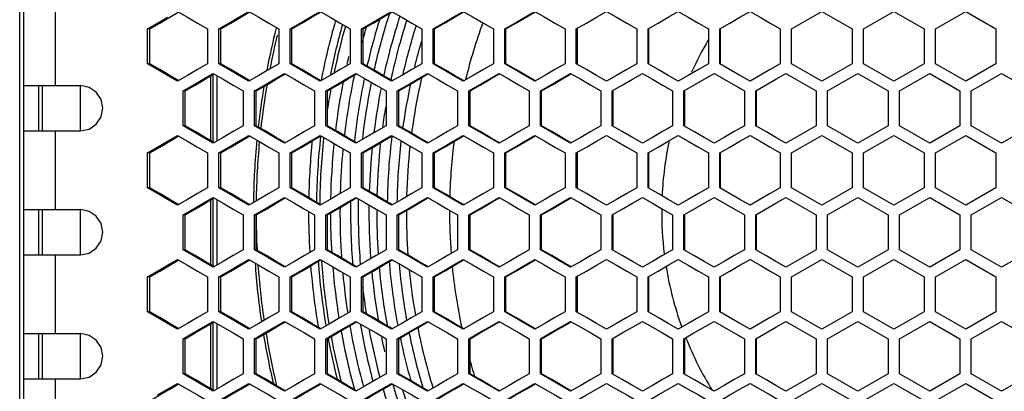
# Model space of a CAD drawing. Units: millimetres. Extents: x -412 to 1207, y -617 to 928.
# Drawn here: x 101 to 231, y -78 to -29 of the extents above; entities that cross this region are included whole.
import ezdxf

# ---------------------------------------------------------------- set-up
doc = ezdxf.new("R2010")
doc.units = ezdxf.units.MM
doc.header["$LTSCALE"] = 23.1
doc.layers.get('0').update_dxf_attribs({"linetype": 'CONTINUOUS'})

msp = doc.modelspace()

# ---------------------------------------------------------------- linework, layer by layer
at = {"color": 7, "linetype": 'Continuous'}
for p, q in [((101.06, -159.67), (101.06, 472.33)), ((101.56, 470.33), (101.56, -157.67)), ((119.32, -29.19), (120.64, -28.42)), ((203.27, -29.96), (207.28, -27.65)), ((207.28, -27.65), (211.28, -29.96)), ((212.78, -29.96), (216.79, -27.65)), ((216.79, -27.65), (220.8, -29.96)), ((222.3, -29.96), (226.31, -27.65)), ((226.31, -27.65), (230.31, -29.96)), ((118, -29.96), (119.32, -29.19)), ((118.28, -29.96), (118, -29.96)), ((118, -34.58), (118, -29.96)), ((125.94, -29.96), (125.94, -34.58)), ((127.69, -29.96), (127.43, -29.96)), ((127.43, -34.58), (127.43, -29.96)), ((135.38, -29.96), (135.38, -34.58)), ((137.11, -29.96), (136.87, -29.96)), ((136.87, -34.58), (136.87, -29.96)), ((144.83, -29.96), (144.83, -34.58)), ((146.33, -34.58), (146.33, -29.96)), ((154.3, -29.96), (154.3, -34.58)), ((155.8, -34.58), (155.8, -29.96)), ((163.78, -29.96), (163.78, -34.58)), ((165.28, -34.58), (165.28, -29.96)), ((173.27, -29.96), (173.27, -34.58)), ((174.76, -34.58), (174.76, -29.96)), ((182.76, -29.96), (182.76, -34.58)), ((184.26, -34.58), (184.26, -29.96)), ((192.26, -29.96), (192.26, -34.58)), ((193.76, -34.58), (193.76, -29.96)), ((201.77, -29.96), (201.77, -34.58)), ((203.27, -34.58), (203.27, -29.96)), ((211.28, -29.96), (211.28, -34.58)), ((212.78, -34.58), (212.78, -29.96)), ((220.8, -29.96), (220.8, -34.58)), ((222.3, -34.58), (222.3, -29.96)), ((230.31, -29.96), (230.31, -34.58)), ((119.32, -35.35), (118, -34.58)), ((118.28, -34.58), (118, -34.58)), ((127.69, -34.58), (127.43, -34.58)), ((137.11, -34.58), (136.87, -34.58)), ((196.43, -36.12), (193.76, -34.58)), ((207.28, -36.89), (203.27, -34.58)), ((211.28, -34.58), (207.28, -36.89)), ((216.79, -36.89), (212.78, -34.58)), ((220.8, -34.58), (216.79, -36.89)), ((226.31, -36.89), (222.3, -34.58)), ((230.31, -34.58), (226.31, -36.89)), ((120.64, -36.12), (119.32, -35.35)), ((121.97, -36.89), (120.64, -36.12)), ((123.29, -36.12), (121.97, -36.89)), ((126.36, -44.75), (126.36, -36.19)), ((132.73, -36.12), (131.4, -36.89)), ((142.18, -36.12), (140.85, -36.89)), ((151.64, -36.12), (150.31, -36.89)), ((161.12, -36.12), (159.79, -36.89)), ((170.6, -36.12), (169.27, -36.89)), ((190.34, -37.39), (193.01, -35.85)), ((197.77, -36.89), (196.43, -36.12)), ((202.52, -35.85), (206.53, -38.16)), ((208.03, -38.16), (212.03, -35.85)), ((212.03, -35.85), (216.04, -38.16)), ((217.54, -38.16), (221.55, -35.85)), ((221.55, -35.85), (225.55, -38.16)), ((227.06, -38.16), (231.06, -35.85)), ((231.06, -35.85), (235.07, -38.16)), ((101.56, -37.47), (109.11, -37.47)), ((104.06, -37.47), (104.06, -43.47)), ((109.06, -37.47), (109.06, -43.47)), ((189.01, -38.16), (190.34, -37.39)), ((122.98, -38.16), (122.71, -38.16)), ((122.71, -42.78), (122.71, -38.16)), ((130.66, -38.16), (130.66, -42.78)), ((132.39, -38.16), (132.15, -38.16)), ((132.15, -42.78), (132.15, -38.16)), ((140.1, -38.16), (140.1, -42.78)), ((141.6, -42.78), (141.6, -38.16)), ((149.57, -38.16), (149.57, -42.78)), ((151.06, -42.78), (151.06, -38.16)), ((159.04, -38.16), (159.04, -42.78)), ((160.53, -42.78), (160.53, -38.16)), ((168.52, -38.16), (168.52, -42.78)), ((170.02, -42.78), (170.02, -38.16)), ((178.01, -38.16), (178.01, -42.78)), ((179.51, -42.78), (179.51, -38.16)), ((187.51, -38.16), (187.51, -42.78)), ((189.01, -42.78), (189.01, -38.16)), ((197.02, -38.16), (197.02, -42.78)), ((198.52, -42.78), (198.52, -38.16)), ((206.53, -38.16), (206.53, -42.78)), ((208.03, -42.78), (208.03, -38.16)), ((216.04, -38.16), (216.04, -42.78)), ((217.57, -38.16), (217.54, -38.16)), ((217.54, -42.78), (217.54, -38.16)), ((225.55, -38.16), (225.55, -42.78)), ((227.06, -42.78), (227.06, -38.16)), ((122.98, -42.78), (122.71, -42.78)), ((132.39, -42.78), (132.15, -42.78)), ((206.53, -42.78), (202.52, -45.09)), ((212.03, -45.09), (208.03, -42.78)), ((216.04, -42.78), (212.03, -45.09)), ((217.57, -42.78), (217.54, -42.78)), ((221.55, -45.09), (217.54, -42.78)), ((225.55, -42.78), (221.55, -45.09)), ((231.06, -45.09), (227.06, -42.78)), ((235.07, -42.78), (231.06, -45.09)), ((101.56, -43.47), (109.11, -43.47)), ((120.64, -44.82), (121.97, -44.05)), ((128.01, -44.32), (126.68, -45.09)), ((137.45, -44.32), (136.12, -45.09)), ((146.91, -44.32), (145.58, -45.09)), ((156.38, -44.32), (155.05, -45.09)), ((165.86, -44.32), (164.53, -45.09)), ((175.35, -44.32), (174.01, -45.09)), ((203.27, -46.36), (207.28, -44.05)), ((207.28, -44.05), (211.28, -46.36)), ((212.78, -46.36), (216.79, -44.05)), ((216.79, -44.05), (220.8, -46.36)), ((222.3, -46.36), (226.31, -44.05)), ((226.31, -44.05), (230.31, -46.36)), ((118, -46.36), (119.32, -45.59)), ((119.32, -45.59), (120.64, -44.82)), ((118.28, -46.36), (118, -46.36)), ((118, -50.98), (118, -46.36)), ((125.94, -46.36), (125.94, -50.98)), ((127.69, -46.36), (127.43, -46.36)), ((127.43, -50.98), (127.43, -46.36)), ((135.38, -46.36), (135.38, -50.98)), ((137.11, -46.36), (136.87, -46.36)), ((136.87, -50.98), (136.87, -46.36)), ((144.83, -46.36), (144.83, -50.98)), ((146.33, -50.98), (146.33, -46.36)), ((154.3, -46.36), (154.3, -50.98)), ((155.8, -50.98), (155.8, -46.36)), ((163.78, -46.36), (163.78, -50.98)), ((165.28, -50.98), (165.28, -46.36)), ((173.27, -46.36), (173.27, -50.98)), ((174.76, -50.98), (174.76, -46.36)), ((182.76, -46.36), (182.76, -50.98)), ((184.26, -50.98), (184.26, -46.36)), ((192.26, -46.36), (192.26, -50.98)), ((193.76, -50.98), (193.76, -46.36)), ((201.77, -46.36), (201.77, -50.98)), ((203.27, -50.98), (203.27, -46.36)), ((211.28, -46.36), (211.28, -50.98)), ((212.78, -50.98), (212.78, -46.36)), ((220.8, -46.36), (220.8, -50.98)), ((222.3, -50.98), (222.3, -46.36)), ((230.31, -46.36), (230.31, -50.98)), ((118.28, -50.98), (118, -50.98)), ((119.32, -51.75), (118, -50.98)), ((120.64, -52.52), (119.32, -51.75)), ((127.69, -50.98), (127.43, -50.98)), ((137.11, -50.98), (136.87, -50.98)), ((196.43, -52.52), (193.76, -50.98)), ((207.28, -53.29), (203.27, -50.98)), ((211.28, -50.98), (207.28, -53.29)), ((216.79, -53.29), (212.78, -50.98)), ((220.8, -50.98), (216.79, -53.29)), ((226.31, -53.29), (222.3, -50.98)), ((230.31, -50.98), (226.31, -53.29)), ((121.97, -53.29), (120.64, -52.52)), ((123.29, -52.52), (121.97, -53.29)), ((126.36, -61.15), (126.36, -52.59)), ((132.73, -52.52), (131.4, -53.29)), ((142.18, -52.52), (140.85, -53.29)), ((151.64, -52.52), (150.31, -53.29)), ((161.12, -52.52), (159.79, -53.29)), ((170.6, -52.52), (169.27, -53.29)), ((190.34, -53.79), (193.01, -52.25)), ((197.77, -53.29), (196.43, -52.52)), ((202.52, -52.25), (206.53, -54.56)), ((208.03, -54.56), (212.03, -52.25)), ((212.03, -52.25), (216.04, -54.56)), ((217.54, -54.56), (221.55, -52.25)), ((221.55, -52.25), (225.55, -54.56)), ((227.06, -54.56), (231.06, -52.25)), ((231.06, -52.25), (235.07, -54.56)), ((101.56, -53.87), (109.11, -53.87)), ((104.06, -53.87), (104.06, -59.87)), ((109.06, -53.87), (109.06, -59.87)), ((122.98, -54.56), (122.71, -54.56)), ((122.71, -59.18), (122.71, -54.56)), ((130.66, -54.56), (130.66, -59.18)), ((132.39, -54.56), (132.15, -54.56)), ((132.15, -59.18), (132.15, -54.56)), ((140.1, -54.56), (140.1, -59.18)), ((141.6, -59.18), (141.6, -54.56)), ((149.57, -54.56), (149.57, -59.18)), ((151.06, -59.18), (151.06, -54.56)), ((159.04, -54.56), (159.04, -59.18)), ((160.53, -59.18), (160.53, -54.56)), ((168.52, -54.56), (168.52, -59.18)), ((170.02, -59.18), (170.02, -54.56)), ((178.01, -54.56), (178.01, -59.18)), ((179.51, -59.18), (179.51, -54.56)), ((187.51, -54.56), (187.51, -59.18)), ((189.01, -54.56), (190.34, -53.79)), ((189.01, -59.18), (189.01, -54.56)), ((197.02, -54.56), (197.02, -59.18)), ((198.52, -59.18), (198.52, -54.56)), ((206.53, -54.56), (206.53, -59.18)), ((208.03, -59.18), (208.03, -54.56)), ((216.04, -54.56), (216.04, -59.18)), ((217.57, -54.56), (217.54, -54.56)), ((217.54, -59.18), (217.54, -54.56)), ((225.55, -54.56), (225.55, -59.18)), ((227.06, -59.18), (227.06, -54.56)), ((101.56, -59.87), (109.11, -59.87)), ((122.98, -59.18), (122.71, -59.18)), ((132.39, -59.18), (132.15, -59.18)), ((206.53, -59.18), (202.52, -61.49)), ((212.03, -61.49), (208.03, -59.18)), ((216.04, -59.18), (212.03, -61.49)), ((217.57, -59.18), (217.54, -59.18)), ((221.55, -61.49), (217.54, -59.18)), ((225.55, -59.18), (221.55, -61.49)), ((231.06, -61.49), (227.06, -59.18)), ((235.07, -59.18), (231.06, -61.49)), ((119.32, -61.99), (120.64, -61.22)), ((120.64, -61.22), (121.97, -60.45)), ((128.01, -60.72), (126.68, -61.49)), ((137.45, -60.72), (136.12, -61.49)), ((146.91, -60.72), (145.58, -61.49)), ((156.38, -60.72), (155.05, -61.49)), ((165.86, -60.72), (164.53, -61.49)), ((175.35, -60.72), (174.01, -61.49)), ((203.27, -62.76), (207.28, -60.45)), ((207.28, -60.45), (211.28, -62.76)), ((212.78, -62.76), (216.79, -60.45)), ((216.79, -60.45), (220.8, -62.76)), ((222.3, -62.76), (226.31, -60.45)), ((226.31, -60.45), (230.31, -62.76)), ((118, -62.76), (119.32, -61.99)), ((118.28, -62.76), (118, -62.76)), ((118, -67.38), (118, -62.76)), ((125.94, -62.76), (125.94, -67.38)), ((127.69, -62.76), (127.43, -62.76)), ((127.43, -67.38), (127.43, -62.76)), ((135.38, -62.76), (135.38, -67.38)), ((137.11, -62.76), (136.87, -62.76)), ((136.87, -67.38), (136.87, -62.76)), ((144.83, -62.76), (144.83, -67.38)), ((146.33, -67.38), (146.33, -62.76)), ((154.3, -62.76), (154.3, -67.38)), ((155.8, -67.38), (155.8, -62.76)), ((163.78, -62.76), (163.78, -67.38)), ((165.28, -67.38), (165.28, -62.76)), ((173.27, -62.76), (173.27, -67.38)), ((174.76, -67.38), (174.76, -62.76)), ((182.76, -62.76), (182.76, -67.38)), ((184.26, -67.38), (184.26, -62.76)), ((192.26, -62.76), (192.26, -67.38)), ((193.76, -67.38), (193.76, -62.76)), ((201.77, -62.76), (201.77, -67.38)), ((203.27, -67.38), (203.27, -62.76)), ((211.28, -62.76), (211.28, -67.38)), ((212.78, -67.38), (212.78, -62.76)), ((220.8, -62.76), (220.8, -67.38)), ((222.3, -67.38), (222.3, -62.76)), ((230.31, -62.76), (230.31, -67.38)), ((119.32, -68.15), (118, -67.38)), ((118.28, -67.38), (118, -67.38)), ((127.69, -67.38), (127.43, -67.38)), ((137.11, -67.38), (136.87, -67.38)), ((196.43, -68.92), (193.76, -67.38)), ((207.28, -69.69), (203.27, -67.38)), ((211.28, -67.38), (207.28, -69.69)), ((216.79, -69.69), (212.78, -67.38)), ((220.8, -67.38), (216.79, -69.69)), ((226.31, -69.69), (222.3, -67.38)), ((230.31, -67.38), (226.31, -69.69)), ((120.64, -68.92), (119.32, -68.15)), ((121.97, -69.69), (120.64, -68.92)), ((123.29, -68.92), (121.97, -69.69)), ((126.36, -77.55), (126.36, -68.99)), ((132.73, -68.92), (131.4, -69.69)), ((142.18, -68.92), (140.85, -69.69)), ((151.64, -68.92), (150.31, -69.69)), ((161.12, -68.92), (159.79, -69.69)), ((170.6, -68.92), (169.27, -69.69)), ((190.34, -70.19), (193.01, -68.65)), ((197.77, -69.69), (196.43, -68.92)), ((202.52, -68.65), (206.53, -70.96)), ((208.03, -70.96), (212.03, -68.65)), ((212.03, -68.65), (216.04, -70.96)), ((217.54, -70.96), (221.55, -68.65)), ((221.55, -68.65), (225.55, -70.96)), ((227.06, -70.96), (231.06, -68.65)), ((231.06, -68.65), (235.07, -70.96)), ((101.56, -70.27), (109.11, -70.27)), ((104.06, -70.27), (104.06, -76.27)), ((109.06, -70.27), (109.06, -76.27)), ((189.01, -70.96), (190.34, -70.19)), ((122.98, -70.96), (122.71, -70.96)), ((122.71, -75.58), (122.71, -70.96)), ((130.66, -70.96), (130.66, -75.58)), ((132.39, -70.96), (132.15, -70.96)), ((132.15, -75.58), (132.15, -70.96)), ((140.1, -70.96), (140.1, -75.58)), ((141.6, -75.58), (141.6, -70.96)), ((149.57, -70.96), (149.57, -75.58)), ((151.06, -75.58), (151.06, -70.96)), ((159.04, -70.96), (159.04, -75.58)), ((160.53, -75.58), (160.53, -70.96)), ((168.52, -70.96), (168.52, -75.58)), ((170.02, -75.58), (170.02, -70.96)), ((178.01, -70.96), (178.01, -75.58)), ((179.51, -75.58), (179.51, -70.96)), ((187.51, -70.96), (187.51, -75.58)), ((189.01, -75.58), (189.01, -70.96)), ((197.02, -70.96), (197.02, -75.58)), ((198.52, -75.58), (198.52, -70.96)), ((206.53, -70.96), (206.53, -75.58)), ((208.03, -75.58), (208.03, -70.96)), ((216.04, -70.96), (216.04, -75.58)), ((217.57, -70.96), (217.54, -70.96)), ((217.54, -75.58), (217.54, -70.96)), ((225.55, -70.96), (225.55, -75.58)), ((227.06, -75.58), (227.06, -70.96)), ((122.98, -75.58), (122.71, -75.58)), ((132.39, -75.58), (132.15, -75.58)), ((206.53, -75.58), (202.52, -77.89)), ((212.03, -77.89), (208.03, -75.58)), ((216.04, -75.58), (212.03, -77.89)), ((217.57, -75.58), (217.54, -75.58)), ((221.55, -77.89), (217.54, -75.58)), ((225.55, -75.58), (221.55, -77.89)), ((231.06, -77.89), (227.06, -75.58)), ((235.07, -75.58), (231.06, -77.89)), ((101.56, -76.27), (109.11, -76.27)), ((120.64, -77.62), (121.97, -76.85)), ((203.27, -79.16), (207.28, -76.85)), ((207.28, -76.85), (211.28, -79.16)), ((212.78, -79.16), (216.79, -76.85)), ((216.79, -76.85), (220.8, -79.16)), ((222.3, -79.16), (226.31, -76.85)), ((226.31, -76.85), (230.31, -79.16)), ((119.32, -78.39), (120.64, -77.62)), ((128.01, -77.12), (126.68, -77.89)), ((137.45, -77.12), (136.12, -77.89)), ((146.91, -77.12), (145.58, -77.89)), ((156.38, -77.12), (155.05, -77.89)), ((165.86, -77.12), (164.53, -77.89)), ((175.35, -77.12), (174.01, -77.89))]:
    msp.add_line(p, q, dxfattribs=at)
at = {"color": 9, "linetype": 'Continuous'}
for p, q in [((105.78, -27.07), (105.78, -37.47)), ((126.63, -36.03), (126.63, -44.91)), ((127.23, -44.77), (127.23, -36.17)), ((105.78, -43.47), (105.78, -53.87)), ((126.63, -52.43), (126.63, -61.31)), ((127.23, -61.17), (127.23, -52.57)), ((105.78, -59.87), (105.78, -70.27)), ((126.63, -68.83), (126.63, -77.71)), ((127.23, -77.57), (127.23, -68.97)), ((105.78, -76.27), (105.78, -86.67))]:
    msp.add_line(p, q, dxfattribs=at)
at = {"color": 3, "linetype": 'Continuous'}
for p, q in [((118.28, -34.58), (118.28, -29.96)), ((127.69, -34.58), (127.69, -29.96)), ((137.11, -34.58), (137.11, -29.96)), ((146.54, -34.58), (146.54, -29.96)), ((155.98, -34.58), (155.98, -29.96)), ((165.44, -34.58), (165.44, -29.96)), ((174.9, -34.58), (174.9, -29.96)), ((184.38, -34.58), (184.38, -29.96)), ((193.86, -34.58), (193.86, -29.96)), ((103.56, -37.47), (103.56, -43.47)), ((122.98, -42.78), (122.98, -38.16)), ((132.39, -42.78), (132.39, -38.16)), ((141.82, -42.78), (141.82, -38.16)), ((151.26, -42.78), (151.26, -38.16)), ((160.71, -42.78), (160.71, -38.16)), ((170.17, -42.78), (170.17, -38.16)), ((179.64, -42.78), (179.64, -38.16)), ((189.12, -42.78), (189.12, -38.16)), ((198.6, -42.78), (198.6, -38.16)), ((118.28, -50.98), (118.28, -46.36)), ((127.69, -50.98), (127.69, -46.36)), ((137.11, -50.98), (137.11, -46.36)), ((146.54, -50.98), (146.54, -46.36)), ((155.98, -50.98), (155.98, -46.36)), ((165.44, -50.98), (165.44, -46.36)), ((174.9, -50.98), (174.9, -46.36)), ((184.38, -50.98), (184.38, -46.36)), ((193.86, -50.98), (193.86, -46.36)), ((103.56, -53.87), (103.56, -59.87)), ((122.98, -59.18), (122.98, -54.56)), ((132.39, -59.18), (132.39, -54.56)), ((141.82, -59.18), (141.82, -54.56)), ((151.26, -59.18), (151.26, -54.56)), ((160.71, -59.18), (160.71, -54.56)), ((170.17, -59.18), (170.17, -54.56)), ((179.64, -59.18), (179.64, -54.56)), ((189.12, -59.18), (189.12, -54.56)), ((198.6, -59.18), (198.6, -54.56)), ((118.28, -67.38), (118.28, -62.76)), ((127.69, -67.38), (127.69, -62.76)), ((137.11, -67.38), (137.11, -62.76)), ((146.54, -67.38), (146.54, -62.76)), ((155.98, -67.38), (155.98, -62.76)), ((165.44, -67.38), (165.44, -62.76)), ((174.9, -67.38), (174.9, -62.76)), ((184.38, -67.38), (184.38, -62.76)), ((193.86, -67.38), (193.86, -62.76)), ((103.56, -70.27), (103.56, -76.27)), ((122.98, -75.58), (122.98, -70.96)), ((132.39, -75.58), (132.39, -70.96)), ((141.82, -75.58), (141.82, -70.96)), ((151.26, -75.58), (151.26, -70.96)), ((160.71, -75.58), (160.71, -70.96)), ((170.17, -75.58), (170.17, -70.96)), ((179.64, -75.58), (179.64, -70.96)), ((189.12, -75.58), (189.12, -70.96)), ((198.6, -75.58), (198.6, -70.96))]:
    msp.add_line(p, q, dxfattribs=at)
for points in [[(118.28, -29.96), (119.6, -29.19), (120.92, -28.42), (122.04, -27.77)], [(127.69, -29.96), (129.01, -29.19), (130.33, -28.42), (131.46, -27.76)], [(137.11, -29.96), (138.43, -29.19), (139.75, -28.42), (140.91, -27.75)], [(146.54, -29.96), (147.86, -29.19), (149.19, -28.42), (150.36, -27.74)], [(155.98, -29.96), (157.31, -29.19), (158.64, -28.42), (159.83, -27.73)], [(165.44, -29.96), (166.77, -29.19), (168.1, -28.42), (169.31, -27.72)], [(122.04, -36.77), (120.92, -36.12), (119.6, -35.35), (118.28, -34.58)], [(131.46, -36.78), (130.33, -36.12), (129.01, -35.35), (127.69, -34.58)], [(140.91, -36.79), (139.75, -36.12), (138.43, -35.35), (137.11, -34.58)], [(150.36, -36.8), (149.19, -36.12), (147.86, -35.35), (146.54, -34.58)], [(159.83, -36.81), (158.64, -36.12), (157.31, -35.35), (155.98, -34.58)], [(169.31, -36.82), (168.1, -36.12), (166.77, -35.35), (165.44, -34.58)], [(122.98, -38.16), (124.3, -37.39), (125.62, -36.62), (126.75, -35.96)], [(132.39, -38.16), (133.72, -37.39), (135.04, -36.62), (136.18, -35.95)], [(141.82, -38.16), (143.14, -37.39), (144.47, -36.62), (145.63, -35.94)], [(151.26, -38.16), (152.59, -37.39), (153.91, -36.62), (155.1, -35.93)], [(160.71, -38.16), (162.04, -37.39), (163.36, -36.62), (164.57, -35.92)], [(170.17, -38.16), (171.5, -37.39), (172.83, -36.62), (174.05, -35.91)], [(126.75, -44.97), (125.62, -44.32), (124.3, -43.55), (122.98, -42.78)], [(136.18, -44.98), (135.04, -44.32), (133.72, -43.55), (132.39, -42.78)], [(145.63, -44.99), (144.47, -44.32), (143.14, -43.55), (141.82, -42.78)], [(155.1, -45.01), (153.91, -44.32), (152.59, -43.55), (151.26, -42.78)], [(164.57, -45.02), (163.36, -44.32), (162.04, -43.55), (160.71, -42.78)], [(174.05, -45.03), (172.83, -44.32), (171.5, -43.55), (170.17, -42.78)], [(118.28, -46.36), (119.6, -45.59), (120.92, -44.82), (122.04, -44.17)], [(127.69, -46.36), (129.01, -45.59), (130.33, -44.82), (131.46, -44.16)], [(137.11, -46.36), (138.43, -45.59), (139.75, -44.82), (140.91, -44.15)], [(146.54, -46.36), (147.86, -45.59), (149.19, -44.82), (150.36, -44.14)], [(155.98, -46.36), (157.31, -45.59), (158.64, -44.82), (159.83, -44.13)], [(165.44, -46.36), (166.77, -45.59), (168.1, -44.82), (169.31, -44.12)], [(122.04, -53.17), (120.92, -52.52), (119.6, -51.75), (118.28, -50.98)], [(131.46, -53.18), (130.33, -52.52), (129.01, -51.75), (127.69, -50.98)], [(140.91, -53.19), (139.75, -52.52), (138.43, -51.75), (137.11, -50.98)], [(150.36, -53.2), (149.19, -52.52), (147.86, -51.75), (146.54, -50.98)], [(159.83, -53.21), (158.64, -52.52), (157.31, -51.75), (155.98, -50.98)], [(169.31, -53.22), (168.1, -52.52), (166.77, -51.75), (165.44, -50.98)], [(122.98, -54.56), (124.3, -53.79), (125.62, -53.02), (126.75, -52.36)], [(132.39, -54.56), (133.72, -53.79), (135.04, -53.02), (136.18, -52.35)], [(141.82, -54.56), (143.14, -53.79), (144.47, -53.02), (145.63, -52.34)], [(151.26, -54.56), (152.59, -53.79), (153.91, -53.02), (155.1, -52.33)], [(160.71, -54.56), (162.04, -53.79), (163.36, -53.02), (164.57, -52.32)], [(170.17, -54.56), (171.5, -53.79), (172.83, -53.02), (174.05, -52.31)], [(126.75, -61.37), (125.62, -60.72), (124.3, -59.95), (122.98, -59.18)], [(136.18, -61.38), (135.04, -60.72), (133.72, -59.95), (132.39, -59.18)], [(145.63, -61.39), (144.47, -60.72), (143.14, -59.95), (141.82, -59.18)], [(155.1, -61.41), (153.91, -60.72), (152.59, -59.95), (151.26, -59.18)], [(164.57, -61.42), (163.36, -60.72), (162.04, -59.95), (160.71, -59.18)], [(174.05, -61.43), (172.83, -60.72), (171.5, -59.95), (170.17, -59.18)], [(118.28, -62.76), (119.6, -61.99), (120.92, -61.22), (122.04, -60.57)], [(127.69, -62.76), (129.01, -61.99), (130.33, -61.22), (131.46, -60.56)], [(137.11, -62.76), (138.43, -61.99), (139.75, -61.22), (140.91, -60.55)], [(146.54, -62.76), (147.86, -61.99), (149.19, -61.22), (150.36, -60.54)], [(155.98, -62.76), (157.31, -61.99), (158.64, -61.22), (159.83, -60.53)], [(165.44, -62.76), (166.77, -61.99), (168.1, -61.22), (169.31, -60.52)], [(122.04, -69.57), (120.92, -68.92), (119.6, -68.15), (118.28, -67.38)], [(131.46, -69.58), (130.33, -68.92), (129.01, -68.15), (127.69, -67.38)], [(140.91, -69.59), (139.75, -68.92), (138.43, -68.15), (137.11, -67.38)], [(150.36, -69.6), (149.19, -68.92), (147.86, -68.15), (146.54, -67.38)], [(159.83, -69.61), (158.64, -68.92), (157.31, -68.15), (155.98, -67.38)], [(169.31, -69.62), (168.1, -68.92), (166.77, -68.15), (165.44, -67.38)], [(122.98, -70.96), (124.3, -70.19), (125.62, -69.42), (126.75, -68.76)], [(132.39, -70.96), (133.72, -70.19), (135.04, -69.42), (136.18, -68.75)], [(141.82, -70.96), (143.14, -70.19), (144.47, -69.42), (145.63, -68.74)], [(151.26, -70.96), (152.59, -70.19), (153.91, -69.42), (155.1, -68.73)], [(160.71, -70.96), (162.04, -70.19), (163.36, -69.42), (164.57, -68.72)], [(170.17, -70.96), (171.5, -70.19), (172.83, -69.42), (174.05, -68.71)], [(126.75, -77.77), (125.62, -77.12), (124.3, -76.35), (122.98, -75.58)], [(136.18, -77.78), (135.04, -77.12), (133.72, -76.35), (132.39, -75.58)], [(145.63, -77.79), (144.47, -77.12), (143.14, -76.35), (141.82, -75.58)], [(155.1, -77.81), (153.91, -77.12), (152.59, -76.35), (151.26, -75.58)], [(164.57, -77.82), (163.36, -77.12), (162.04, -76.35), (160.71, -75.58)], [(174.05, -77.83), (172.83, -77.12), (171.5, -76.35), (170.17, -75.58)], [(118.28, -79.16), (119.6, -78.39), (120.92, -77.62), (122.04, -76.97)], [(127.69, -79.16), (129.01, -78.39), (130.33, -77.62), (131.46, -76.96)], [(137.11, -79.16), (138.43, -78.39), (139.75, -77.62), (140.91, -76.95)], [(146.54, -79.16), (147.86, -78.39), (149.19, -77.62), (150.36, -76.94)], [(155.98, -79.16), (157.31, -78.39), (158.64, -77.62), (159.83, -76.93)], [(165.44, -79.16), (166.77, -78.39), (168.1, -77.62), (169.31, -76.92)]]:
    msp.add_lwpolyline(points, dxfattribs=at)
at = {"color": 7, "linetype": 'Continuous'}
for points in [[(121.97, -27.65), (123.29, -28.42), (124.61, -29.19), (125.94, -29.96)], [(127.43, -29.96), (128.75, -29.19), (130.08, -28.42), (131.4, -27.65)], [(131.4, -27.65), (132.73, -28.42), (134.05, -29.19), (135.38, -29.96)], [(136.87, -29.96), (138.2, -29.19), (139.52, -28.42), (140.85, -27.65)], [(140.85, -27.65), (142.18, -28.42), (143.51, -29.19), (144.83, -29.96)], [(146.33, -29.96), (147.66, -29.19), (148.98, -28.42), (150.31, -27.65)], [(150.31, -27.65), (151.64, -28.42), (152.97, -29.19), (154.3, -29.96)], [(155.8, -29.96), (157.13, -29.19), (158.46, -28.42), (159.79, -27.65)], [(159.79, -27.65), (161.12, -28.42), (162.45, -29.19), (163.78, -29.96)], [(165.28, -29.96), (166.61, -29.19), (167.94, -28.42), (169.27, -27.65)], [(169.27, -27.65), (170.6, -28.42), (171.93, -29.19), (173.27, -29.96)], [(174.76, -29.96), (176.1, -29.19), (177.43, -28.42), (178.76, -27.65)], [(178.76, -27.65), (180.09, -28.42), (181.43, -29.19), (182.76, -29.96)], [(184.26, -29.96), (185.59, -29.19), (186.93, -28.42), (188.26, -27.65)], [(188.26, -27.65), (189.59, -28.42), (190.93, -29.19), (192.26, -29.96)], [(193.76, -29.96), (195.1, -29.19), (196.43, -28.42), (197.77, -27.65)], [(197.77, -27.65), (199.1, -28.42), (200.44, -29.19), (201.77, -29.96)], [(125.94, -34.58), (124.61, -35.35), (123.29, -36.12)], [(131.4, -36.89), (130.08, -36.12), (128.75, -35.35), (127.43, -34.58)], [(135.38, -34.58), (134.05, -35.35), (132.73, -36.12)], [(140.85, -36.89), (139.52, -36.12), (138.2, -35.35), (136.87, -34.58)], [(144.83, -34.58), (143.51, -35.35), (142.18, -36.12)], [(150.31, -36.89), (148.98, -36.12), (147.66, -35.35), (146.33, -34.58)], [(154.3, -34.58), (152.97, -35.35), (151.64, -36.12)], [(159.79, -36.89), (158.46, -36.12), (157.13, -35.35), (155.8, -34.58)], [(163.78, -34.58), (162.45, -35.35), (161.12, -36.12)], [(169.27, -36.89), (167.94, -36.12), (166.61, -35.35), (165.28, -34.58)], [(173.27, -34.58), (171.93, -35.35), (170.6, -36.12)], [(178.76, -36.89), (177.43, -36.12), (176.1, -35.35), (174.76, -34.58)], [(182.76, -34.58), (181.43, -35.35), (180.09, -36.12), (178.76, -36.89)], [(188.26, -36.89), (186.93, -36.12), (185.59, -35.35), (184.26, -34.58)], [(192.26, -34.58), (190.93, -35.35), (189.59, -36.12), (188.26, -36.89)], [(201.77, -34.58), (200.44, -35.35), (197.77, -36.89)], [(122.71, -38.16), (124.03, -37.39), (125.36, -36.62), (126.68, -35.85)], [(126.68, -35.85), (128.01, -36.62), (129.33, -37.39), (130.66, -38.16)], [(132.15, -38.16), (133.47, -37.39), (134.8, -36.62), (136.12, -35.85)], [(136.12, -35.85), (137.45, -36.62), (138.78, -37.39), (140.1, -38.16)], [(141.6, -38.16), (142.92, -37.39), (144.25, -36.62), (145.58, -35.85)], [(145.58, -35.85), (146.91, -36.62), (148.24, -37.39), (149.57, -38.16)], [(151.06, -38.16), (152.39, -37.39), (153.72, -36.62), (155.05, -35.85)], [(155.05, -35.85), (156.38, -36.62), (157.71, -37.39), (159.04, -38.16)], [(160.53, -38.16), (161.87, -37.39), (163.2, -36.62), (164.53, -35.85)], [(164.53, -35.85), (165.86, -36.62), (167.19, -37.39), (168.52, -38.16)], [(170.02, -38.16), (171.35, -37.39), (172.68, -36.62), (174.01, -35.85)], [(174.01, -35.85), (175.35, -36.62), (176.68, -37.39), (178.01, -38.16)], [(179.51, -38.16), (180.84, -37.39), (182.18, -36.62), (183.51, -35.85)], [(183.51, -35.85), (184.84, -36.62), (186.18, -37.39), (187.51, -38.16)], [(193.01, -35.85), (194.35, -36.62), (197.02, -38.16)], [(198.52, -38.16), (201.19, -36.62), (202.52, -35.85)], [(109.11, -43.47), (110.24, -43.24), (111.21, -42.59), (111.85, -41.61), (112.08, -40.47), (111.85, -39.32), (111.21, -38.35), (110.24, -37.7), (109.11, -37.47)], [(126.68, -45.09), (125.36, -44.32), (124.03, -43.55), (122.71, -42.78)], [(130.66, -42.78), (129.33, -43.55), (128.01, -44.32)], [(136.12, -45.09), (134.8, -44.32), (133.47, -43.55), (132.15, -42.78)], [(140.1, -42.78), (138.78, -43.55), (137.45, -44.32)], [(145.58, -45.09), (144.25, -44.32), (142.92, -43.55), (141.6, -42.78)], [(149.57, -42.78), (148.24, -43.55), (146.91, -44.32)], [(155.05, -45.09), (153.72, -44.32), (152.39, -43.55), (151.06, -42.78)], [(159.04, -42.78), (157.71, -43.55), (156.38, -44.32)], [(164.53, -45.09), (163.2, -44.32), (161.87, -43.55), (160.53, -42.78)], [(168.52, -42.78), (167.19, -43.55), (165.86, -44.32)], [(174.01, -45.09), (172.68, -44.32), (171.35, -43.55), (170.02, -42.78)], [(178.01, -42.78), (176.68, -43.55), (175.35, -44.32)], [(183.51, -45.09), (182.18, -44.32), (180.84, -43.55), (179.51, -42.78)], [(187.51, -42.78), (186.18, -43.55), (184.84, -44.32), (183.51, -45.09)], [(193.01, -45.09), (191.68, -44.32), (190.34, -43.55), (189.01, -42.78)], [(197.02, -42.78), (195.68, -43.55), (194.35, -44.32), (193.01, -45.09)], [(202.52, -45.09), (201.19, -44.32), (199.85, -43.55), (198.52, -42.78)], [(121.97, -44.05), (123.29, -44.82), (124.61, -45.59), (125.94, -46.36)], [(127.43, -46.36), (128.75, -45.59), (130.08, -44.82), (131.4, -44.05)], [(131.4, -44.05), (132.73, -44.82), (134.05, -45.59), (135.38, -46.36)], [(136.87, -46.36), (138.2, -45.59), (139.52, -44.82), (140.85, -44.05)], [(140.85, -44.05), (142.18, -44.82), (143.51, -45.59), (144.83, -46.36)], [(146.33, -46.36), (147.66, -45.59), (148.98, -44.82), (150.31, -44.05)], [(150.31, -44.05), (151.64, -44.82), (152.97, -45.59), (154.3, -46.36)], [(155.8, -46.36), (157.13, -45.59), (158.46, -44.82), (159.79, -44.05)], [(159.79, -44.05), (161.12, -44.82), (162.45, -45.59), (163.78, -46.36)], [(165.28, -46.36), (166.61, -45.59), (167.94, -44.82), (169.27, -44.05)], [(169.27, -44.05), (170.6, -44.82), (171.93, -45.59), (173.27, -46.36)], [(174.76, -46.36), (176.1, -45.59), (177.43, -44.82), (178.76, -44.05)], [(178.76, -44.05), (180.09, -44.82), (181.43, -45.59), (182.76, -46.36)], [(184.26, -46.36), (185.59, -45.59), (186.93, -44.82), (188.26, -44.05)], [(188.26, -44.05), (189.59, -44.82), (190.93, -45.59), (192.26, -46.36)], [(193.76, -46.36), (195.1, -45.59), (196.43, -44.82), (197.77, -44.05)], [(197.77, -44.05), (199.1, -44.82), (200.44, -45.59), (201.77, -46.36)], [(125.94, -50.98), (124.61, -51.75), (123.29, -52.52)], [(131.4, -53.29), (130.08, -52.52), (128.75, -51.75), (127.43, -50.98)], [(135.38, -50.98), (134.05, -51.75), (132.73, -52.52)], [(140.85, -53.29), (139.52, -52.52), (138.2, -51.75), (136.87, -50.98)], [(144.83, -50.98), (143.51, -51.75), (142.18, -52.52)], [(150.31, -53.29), (148.98, -52.52), (147.66, -51.75), (146.33, -50.98)], [(154.3, -50.98), (152.97, -51.75), (151.64, -52.52)], [(159.79, -53.29), (158.46, -52.52), (157.13, -51.75), (155.8, -50.98)], [(163.78, -50.98), (162.45, -51.75), (161.12, -52.52)], [(169.27, -53.29), (167.94, -52.52), (166.61, -51.75), (165.28, -50.98)], [(173.27, -50.98), (171.93, -51.75), (170.6, -52.52)], [(178.76, -53.29), (177.43, -52.52), (176.1, -51.75), (174.76, -50.98)], [(182.76, -50.98), (181.43, -51.75), (180.09, -52.52), (178.76, -53.29)], [(188.26, -53.29), (186.93, -52.52), (185.59, -51.75), (184.26, -50.98)], [(192.26, -50.98), (190.93, -51.75), (189.59, -52.52), (188.26, -53.29)], [(201.77, -50.98), (200.44, -51.75), (197.77, -53.29)], [(122.71, -54.56), (124.03, -53.79), (125.36, -53.02), (126.68, -52.25)], [(126.68, -52.25), (128.01, -53.02), (129.33, -53.79), (130.66, -54.56)], [(132.15, -54.56), (133.47, -53.79), (134.8, -53.02), (136.12, -52.25)], [(136.12, -52.25), (137.45, -53.02), (138.78, -53.79), (140.1, -54.56)], [(141.6, -54.56), (142.92, -53.79), (144.25, -53.02), (145.58, -52.25)], [(145.58, -52.25), (146.91, -53.02), (148.24, -53.79), (149.57, -54.56)], [(151.06, -54.56), (152.39, -53.79), (153.72, -53.02), (155.05, -52.25)], [(155.05, -52.25), (156.38, -53.02), (157.71, -53.79), (159.04, -54.56)], [(160.53, -54.56), (161.87, -53.79), (163.2, -53.02), (164.53, -52.25)], [(164.53, -52.25), (165.86, -53.02), (167.19, -53.79), (168.52, -54.56)], [(170.02, -54.56), (171.35, -53.79), (172.68, -53.02), (174.01, -52.25)], [(174.01, -52.25), (175.35, -53.02), (176.68, -53.79), (178.01, -54.56)], [(179.51, -54.56), (180.84, -53.79), (182.18, -53.02), (183.51, -52.25)], [(183.51, -52.25), (184.84, -53.02), (186.18, -53.79), (187.51, -54.56)], [(193.01, -52.25), (194.35, -53.02), (197.02, -54.56)], [(198.52, -54.56), (201.19, -53.02), (202.52, -52.25)], [(109.11, -59.87), (110.24, -59.64), (111.21, -58.99), (111.85, -58.01), (112.08, -56.87), (111.85, -55.72), (111.21, -54.75), (110.24, -54.1), (109.11, -53.87)], [(126.68, -61.49), (125.36, -60.72), (124.03, -59.95), (122.71, -59.18)], [(130.66, -59.18), (129.33, -59.95), (128.01, -60.72)], [(136.12, -61.49), (134.8, -60.72), (133.47, -59.95), (132.15, -59.18)], [(140.1, -59.18), (138.78, -59.95), (137.45, -60.72)], [(145.58, -61.49), (144.25, -60.72), (142.92, -59.95), (141.6, -59.18)], [(149.57, -59.18), (148.24, -59.95), (146.91, -60.72)], [(155.05, -61.49), (153.72, -60.72), (152.39, -59.95), (151.06, -59.18)], [(159.04, -59.18), (157.71, -59.95), (156.38, -60.72)], [(164.53, -61.49), (163.2, -60.72), (161.87, -59.95), (160.53, -59.18)], [(168.52, -59.18), (167.19, -59.95), (165.86, -60.72)], [(174.01, -61.49), (172.68, -60.72), (171.35, -59.95), (170.02, -59.18)], [(178.01, -59.18), (176.68, -59.95), (175.35, -60.72)], [(183.51, -61.49), (182.18, -60.72), (180.84, -59.95), (179.51, -59.18)], [(187.51, -59.18), (186.18, -59.95), (184.84, -60.72), (183.51, -61.49)], [(193.01, -61.49), (191.68, -60.72), (190.34, -59.95), (189.01, -59.18)], [(197.02, -59.18), (195.68, -59.95), (194.35, -60.72), (193.01, -61.49)], [(202.52, -61.49), (201.19, -60.72), (199.85, -59.95), (198.52, -59.18)], [(121.97, -60.45), (123.29, -61.22), (124.61, -61.99), (125.94, -62.76)], [(127.43, -62.76), (128.75, -61.99), (130.08, -61.22), (131.4, -60.45)], [(131.4, -60.45), (132.73, -61.22), (134.05, -61.99), (135.38, -62.76)], [(136.87, -62.76), (138.2, -61.99), (139.52, -61.22), (140.85, -60.45)], [(140.85, -60.45), (142.18, -61.22), (143.51, -61.99), (144.83, -62.76)], [(146.33, -62.76), (147.66, -61.99), (148.98, -61.22), (150.31, -60.45)], [(150.31, -60.45), (151.64, -61.22), (152.97, -61.99), (154.3, -62.76)], [(155.8, -62.76), (157.13, -61.99), (158.46, -61.22), (159.79, -60.45)], [(159.79, -60.45), (161.12, -61.22), (162.45, -61.99), (163.78, -62.76)], [(165.28, -62.76), (166.61, -61.99), (167.94, -61.22), (169.27, -60.45)], [(169.27, -60.45), (170.6, -61.22), (171.93, -61.99), (173.27, -62.76)], [(174.76, -62.76), (176.1, -61.99), (177.43, -61.22), (178.76, -60.45)], [(178.76, -60.45), (180.09, -61.22), (181.43, -61.99), (182.76, -62.76)], [(184.26, -62.76), (185.59, -61.99), (186.93, -61.22), (188.26, -60.45)], [(188.26, -60.45), (189.59, -61.22), (190.93, -61.99), (192.26, -62.76)], [(193.76, -62.76), (195.1, -61.99), (196.43, -61.22), (197.77, -60.45)], [(197.77, -60.45), (199.1, -61.22), (200.44, -61.99), (201.77, -62.76)], [(125.94, -67.38), (124.61, -68.15), (123.29, -68.92)], [(131.4, -69.69), (130.08, -68.92), (128.75, -68.15), (127.43, -67.38)], [(135.38, -67.38), (134.05, -68.15), (132.73, -68.92)], [(140.85, -69.69), (139.52, -68.92), (138.2, -68.15), (136.87, -67.38)], [(144.83, -67.38), (143.51, -68.15), (142.18, -68.92)], [(150.31, -69.69), (148.98, -68.92), (147.66, -68.15), (146.33, -67.38)], [(154.3, -67.38), (152.97, -68.15), (151.64, -68.92)], [(159.79, -69.69), (158.46, -68.92), (157.13, -68.15), (155.8, -67.38)], [(163.78, -67.38), (162.45, -68.15), (161.12, -68.92)], [(169.27, -69.69), (167.94, -68.92), (166.61, -68.15), (165.28, -67.38)], [(173.27, -67.38), (171.93, -68.15), (170.6, -68.92)], [(178.76, -69.69), (177.43, -68.92), (176.1, -68.15), (174.76, -67.38)], [(182.76, -67.38), (181.43, -68.15), (180.09, -68.92), (178.76, -69.69)], [(188.26, -69.69), (186.93, -68.92), (185.59, -68.15), (184.26, -67.38)], [(192.26, -67.38), (190.93, -68.15), (189.59, -68.92), (188.26, -69.69)], [(201.77, -67.38), (200.44, -68.15), (197.77, -69.69)], [(122.71, -70.96), (124.03, -70.19), (125.36, -69.42), (126.68, -68.65)], [(126.68, -68.65), (128.01, -69.42), (129.33, -70.19), (130.66, -70.96)], [(132.15, -70.96), (133.47, -70.19), (134.8, -69.42), (136.12, -68.65)], [(136.12, -68.65), (137.45, -69.42), (138.78, -70.19), (140.1, -70.96)], [(141.6, -70.96), (142.92, -70.19), (144.25, -69.42), (145.58, -68.65)], [(145.58, -68.65), (146.91, -69.42), (148.24, -70.19), (149.57, -70.96)], [(151.06, -70.96), (152.39, -70.19), (153.72, -69.42), (155.05, -68.65)], [(155.05, -68.65), (156.38, -69.42), (157.71, -70.19), (159.04, -70.96)], [(160.53, -70.96), (161.87, -70.19), (163.2, -69.42), (164.53, -68.65)], [(164.53, -68.65), (165.86, -69.42), (167.19, -70.19), (168.52, -70.96)], [(170.02, -70.96), (171.35, -70.19), (172.68, -69.42), (174.01, -68.65)], [(174.01, -68.65), (175.35, -69.42), (176.68, -70.19), (178.01, -70.96)], [(179.51, -70.96), (180.84, -70.19), (182.18, -69.42), (183.51, -68.65)], [(183.51, -68.65), (184.84, -69.42), (186.18, -70.19), (187.51, -70.96)], [(193.01, -68.65), (194.35, -69.42), (197.02, -70.96)], [(198.52, -70.96), (201.19, -69.42), (202.52, -68.65)], [(109.11, -76.27), (110.24, -76.04), (111.21, -75.39), (111.85, -74.41), (112.08, -73.27), (111.85, -72.12), (111.21, -71.15), (110.24, -70.5), (109.11, -70.27)], [(126.68, -77.89), (125.36, -77.12), (124.03, -76.35), (122.71, -75.58)], [(130.66, -75.58), (129.33, -76.35), (128.01, -77.12)], [(136.12, -77.89), (134.8, -77.12), (133.47, -76.35), (132.15, -75.58)], [(140.1, -75.58), (138.78, -76.35), (137.45, -77.12)], [(145.58, -77.89), (144.25, -77.12), (142.92, -76.35), (141.6, -75.58)], [(149.57, -75.58), (148.24, -76.35), (146.91, -77.12)], [(155.05, -77.89), (153.72, -77.12), (152.39, -76.35), (151.06, -75.58)], [(159.04, -75.58), (157.71, -76.35), (156.38, -77.12)], [(164.53, -77.89), (163.2, -77.12), (161.87, -76.35), (160.53, -75.58)], [(168.52, -75.58), (167.19, -76.35), (165.86, -77.12)], [(174.01, -77.89), (172.68, -77.12), (171.35, -76.35), (170.02, -75.58)], [(178.01, -75.58), (176.68, -76.35), (175.35, -77.12)], [(183.51, -77.89), (182.18, -77.12), (180.84, -76.35), (179.51, -75.58)], [(187.51, -75.58), (186.18, -76.35), (184.84, -77.12), (183.51, -77.89)], [(193.01, -77.89), (191.68, -77.12), (190.34, -76.35), (189.01, -75.58)], [(197.02, -75.58), (195.68, -76.35), (194.35, -77.12), (193.01, -77.89)], [(202.52, -77.89), (201.19, -77.12), (199.85, -76.35), (198.52, -75.58)], [(121.97, -76.85), (123.29, -77.62), (124.61, -78.39), (125.94, -79.16)], [(127.43, -79.16), (128.75, -78.39), (130.08, -77.62), (131.4, -76.85)], [(131.4, -76.85), (132.73, -77.62), (134.05, -78.39), (135.38, -79.16)], [(136.87, -79.16), (138.2, -78.39), (139.52, -77.62), (140.85, -76.85)], [(140.85, -76.85), (142.18, -77.62), (143.51, -78.39), (144.83, -79.16)], [(146.33, -79.16), (147.66, -78.39), (148.98, -77.62), (150.31, -76.85)], [(150.31, -76.85), (151.64, -77.62), (152.97, -78.39), (154.3, -79.16)], [(155.8, -79.16), (157.13, -78.39), (158.46, -77.62), (159.79, -76.85)], [(159.79, -76.85), (161.12, -77.62), (162.45, -78.39), (163.78, -79.16)], [(165.28, -79.16), (166.61, -78.39), (167.94, -77.62), (169.27, -76.85)], [(169.27, -76.85), (170.6, -77.62), (171.93, -78.39), (173.27, -79.16)], [(174.76, -79.16), (176.1, -78.39), (177.43, -77.62), (178.76, -76.85)], [(178.76, -76.85), (180.09, -77.62), (181.43, -78.39), (182.76, -79.16)], [(184.26, -79.16), (185.59, -78.39), (186.93, -77.62), (188.26, -76.85)], [(188.26, -76.85), (189.59, -77.62), (190.93, -78.39), (192.26, -79.16)], [(193.76, -79.16), (195.1, -78.39), (196.43, -77.62), (197.77, -76.85)], [(197.77, -76.85), (199.1, -77.62), (200.44, -78.39), (201.77, -79.16)]]:
    msp.add_lwpolyline(points, dxfattribs=at)
at = {"color": 9, "linetype": 'Continuous'}
for radius, start, end in [(86.19, 162.7923, 167.1134), (85.18, 161.9944, 167.3238), (83.76, 162.0086, 167.6299), (99.06, 165.7985, 169.0976), (90.28, 164.222, 168.1627), (87.59, 163.7379, 165.2448), (82.73, 162.1588, 167.856), (81.34, 162.3692, 166.9907), (80.06, 163.664, 166.1322), (88.85, 166.6382, 167.3201), (87.59, 167.9689, 173.4392), (99.06, 170.2694, 173.5328), (90.28, 169.5411, 171.4048), (88.85, 168.7188, 173.0777), (86.19, 168.2135, 173.8498), (85.18, 168.4362, 173.4659), (80.06, 167.6732, 172.0636), (83.76, 168.7601, 172.7576), (82.73, 170.3709, 172.2345), (81.34, 172.9138, 179.0685), (99.06, 174.5329, 179.2085), (90.28, 173.7966, 179.334), (88.85, 174.2098, 178.8984), (83.76, 174.0751, 178.1752), (82.73, 173.5671, 178.5473), (80.06, 173.3112, 179.0653), (87.59, 174.5866, 178.3752), (86.19, 179.0643, 184.7118), (85.18, 178.8495, 184.6344), (83.76, 179.3752, 184.1659), (88.85, 180.0797, 183.5353), (87.59, 179.6146, 184.0862), (82.73, 179.7935, 183.8199), (99.06, 183.9158, 188.3913), (90.28, 184.1411, 189.4286), (81.34, 184.5787, 190.6142), (80.06, 184.9961, 190.2913), (88.85, 184.7631, 189.0853), (87.59, 185.3304, 188.7722), (83.76, 185.3759, 189.9899), (82.73, 185.0439, 190.6013), (85.18, 186.6952, 189.1622), (99.06, 189.3916, 193.3409), (88.85, 190.1635, 195.3399), (87.59, 189.865, 195.3078), (86.19, 190.0027, 195.0581), (85.18, 190.587, 194.8727), (80.06, 191.4794, 196.9832), (90.28, 190.4908, 194.4711), (83.76, 191.437, 192.7574), (81.34, 191.8826, 195.9526), (85.18, 195.9819, 201.3807), (83.76, 195.7778, 201.231), (82.73, 196.5671, 201.0866)]:
    msp.add_arc((231.06, -54.17), radius, start, end, dxfattribs=at)
at = {"color": 6, "linetype": 'Continuous'}
for radius, start, end in [(91.75, 163.9964, 169.0898), (98.7, 166.3131, 168.9426), (98.7, 170.1348, 173.6338), (98.7, 174.6454, 179.1003), (91.75, 174.0427, 178.8679), (98.7, 180.2262, 182.9124), (91.75, 180.0294, 183.3137), (98.7, 184.095, 188.3084), (91.75, 184.4496, 189.6651), (98.7, 189.3046, 193.4956)]:
    msp.add_arc((231.06, -54.17), radius, start, end, dxfattribs=at)
at = {"color": 7, "linetype": 'Continuous'}
for radius, start, end in [(90.71, 164.15, 168.4088), (73.09, 160.0079, 166.1331), (45, 149.6227, 155.777), (78.8, 166.9586, 172.4699), (90.71, 173.674, 179.1881), (78.8, 173.698, 178.4377), (73.09, 172.5713, 178.4982), (45, 167.8479, 177.3218), (78.8, 179.765, 184.1672), (73.09, 179.9147, 184.3107), (45, 179.4805, 187.1281), (90.71, 184.0791, 189.5264), (78.8, 185.6282, 189.9548), (73.09, 185.6342, 192.1139), (45, 189.2672, 199.8001), (78.8, 191.1869, 197.1553), (90.71, 190.6527, 194.2224), (45, 201.8018, 211.6149), (73.09, 195.2399, 197.474)]:
    msp.add_arc((231.06, -54.17), radius, start, end, dxfattribs=at)

doc.saveas('drawing.dxf')
